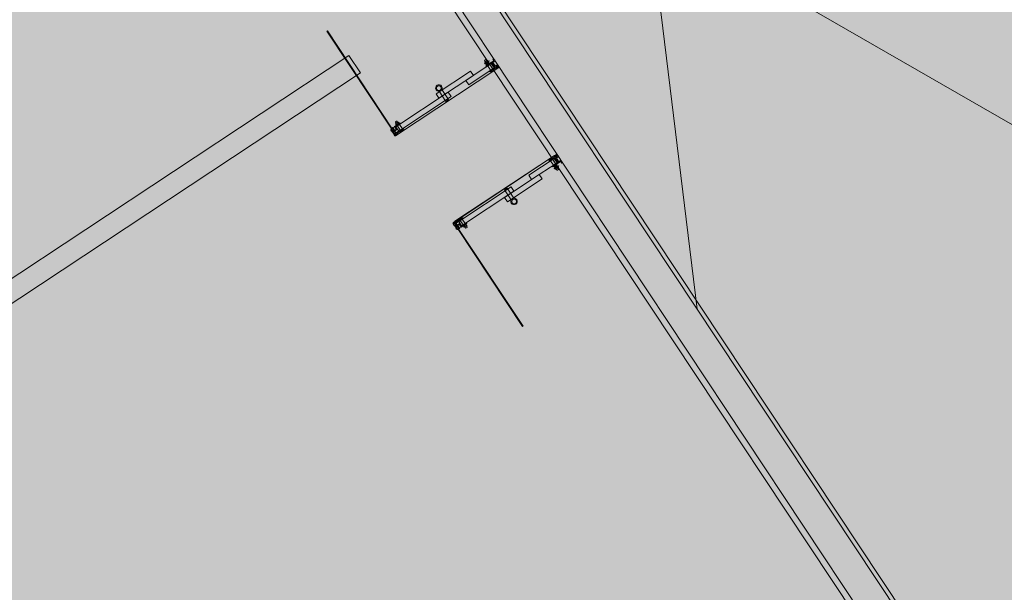
# Model space of a CAD drawing. Units: metres. Extents: x 547791 to 4213462, y 1086072 to 6580086.
# Drawn here: x 549761 to 549766, y 6577464 to 6577466 of the extents above; entities that cross this region are included whole.
import ezdxf

# ---------------------------------------------------------------- set-up
doc = ezdxf.new("R2010")
doc.units = ezdxf.units.M
doc.layers.get('0').update_dxf_attribs({"lineweight": 0})
doc.layers.add('B_ESP_teed', color=7, linetype='Continuous', lineweight=0, true_color=0x050505)
pattern_1 = [(45, (293.7827, 38.5054), (-1.8386, 1.8386), []), (45, (292.8634, 39.4248), (-1.8386, 1.8386), [1.95015, -0.65005, 0, -0.65005])]
pattern_2 = [(45, (297.483, 38.5054), (-1.768, 1.768), []), (45, (297.1294, 38.859), (-1.768, 1.768), []), (45, (296.7758, 39.2126), (-1.768, 1.768), [])]
pattern_3 = [(45, (297.483, 38.5054), (-1.8386, 1.8386), []), (45, (296.5637, 39.4248), (-1.8386, 1.8386), [1.95015, -0.65005, 0, -0.65005])]

# ---------------------------------------------------------------- blocks, each defined once
blk = doc.blocks.new('2217_AR_05-Aaviku$0$_hoone-juurdepaasuta')
at = {"linetype": 'Continuous', "lineweight": 0, "true_color": 0x7aafdf, "transparency": 33554687}
h = blk.add_hatch(color=143, dxfattribs=at)
h.dxf.hatch_style = 1
h.paths.add_polyline_path([(63.8249, 178.8664), (63.8249, 38.4755), (426.533, 38.5056), (426.533, 178.8664)])
h.paths.add_polyline_path([(212.6364, 53.2767), (203.8958, 53.2767), (203.8958, 39.0856), (212.6364, 39.0856)], flags=16)
at = {"linetype": 'Continuous', "lineweight": 0, "true_color": 0xd9d9d9, "transparency": 33554687}
h = blk.add_hatch(color=254, dxfattribs=at)
h.dxf.hatch_style = 1
h.paths.add_polyline_path([(302.1303, 22.1311), (301.8918, 22.3839), (301.6607, 22.6434), (301.4372, 22.9095), (301.2215, 23.182), (301.0138, 23.4606), (300.8143, 23.7451), (300.623, 24.0352), (300.4403, 24.3308), (300.3532, 24.4812), (300.3532, 31.6529), (304.9736, 31.6529), (304.9736, 38.5056), (216.2067, 38.5056), (216.2067, 30.555), (209.9662, 30.555), (209.9662, 38.5056), (186.3694, 38.5056), (186.3694, 38.4755), (63.8249, 38.4755), (43.8248, 18.4739), (191.4198, 18.4846), (292.5626, 18.4868), (292.5626, 18.4921), (303.9735, 18.4929), (303.9735, 20.5822), (303.7055, 20.769), (303.4269, 20.9767), (303.1544, 21.1923), (302.8883, 21.4158), (302.6288, 21.6469), (302.376, 21.8854)])
at = {"linetype": 'Continuous', "lineweight": 30, "true_color": 0x757575}
h = blk.add_hatch(dxfattribs=at)
h.set_pattern_fill('ALUMÍNIUM_0001', color=8, style=0, pattern_type=2)
h.set_pattern_definition([(45, (293.7827, 38.5054), (-1.768, 1.768), []), (45, (293.429, 38.859), (-1.768, 1.768), []), (45, (293.0755, 39.2126), (-1.768, 1.768), [])])
edge = h.paths.add_edge_path()
edge.add_line((295.3328, 38.5014), (295.3413, 38.5014))
edge.add_ellipse((295.3413, 38.4999), major_axis=(-0.00106, 0.00106), ratio=1, start_angle=225, end_angle=315, ccw=False)
edge.add_line((295.3428, 38.4999), (295.3428, 38.4554))
edge.add_line((295.3428, 38.4554), (295.3468, 38.4554))
edge.add_line((295.3468, 38.4554), (295.3468, 38.4884))
edge.add_line((295.3468, 38.4884), (295.3728, 38.4884))
edge.add_line((295.3728, 38.4884), (295.3728, 38.4554))
edge.add_line((295.3728, 38.4554), (295.3768, 38.4554))
edge.add_line((295.3768, 38.4554), (295.3768, 38.4875))
edge.add_ellipse((295.3777, 38.4875), major_axis=(-0.000636, 0.000636), ratio=1, start_angle=-44.9992, end_angle=45, ccw=False)
edge.add_line((295.3777, 38.4884), (295.3808, 38.4884))
edge.add_ellipse((295.3808, 38.4904), major_axis=(0, 0.002), ratio=0.999993, start_angle=180, end_angle=360)
edge.add_line((295.3808, 38.4924), (295.3748, 38.4924))
edge.add_ellipse((295.3748, 38.498), major_axis=(-0.0039, 0.0039), ratio=1, start_angle=-135.1558, end_angle=134.8442, ccw=False)
edge.add_line((295.3803, 38.4979), (295.3803, 38.4977))
edge.add_ellipse((295.3816, 38.4977), major_axis=(0, -0.00125), ratio=1, start_angle=270, end_angle=450)
edge.add_line((295.3828, 38.4977), (295.3828, 38.5024))
edge.add_line((295.3828, 38.5024), (295.3798, 38.5054))
edge.add_line((295.3798, 38.5054), (295.3668, 38.5054))
edge.add_line((295.3668, 38.5054), (295.3668, 38.4924))
edge.add_line((295.3668, 38.4924), (295.3468, 38.4924))
edge.add_line((295.3468, 38.4924), (295.3468, 38.5054))
edge.add_line((295.3468, 38.5054), (295.3328, 38.5054))
edge.add_line((295.3328, 38.5054), (295.3328, 38.5014))
at = {"linetype": 'Continuous', "lineweight": 0, "true_color": 0x000000}
h = blk.add_hatch(dxfattribs=at)
h.set_pattern_fill('FOLYTONOS___PONTVONAL_0001', color=18, style=0, pattern_type=2)
h.set_pattern_definition(pattern_1)
edge = h.paths.add_edge_path()
edge.add_ellipse((295.3772, 38.4964), major_axis=(0.00212, 0.00212), ratio=1, start_angle=97.8708, end_angle=277.8708)
edge.add_ellipse((295.3772, 38.4964), major_axis=(0.00212, 0.00212), ratio=1, start_angle=277.8708, end_angle=457.8708)
h = blk.add_hatch(dxfattribs=at)
h.set_pattern_fill('FOLYTONOS___PONTVONAL_0001', color=18, style=0, pattern_type=2)
h.set_pattern_definition(pattern_3)
edge = h.paths.add_edge_path()
edge.add_ellipse((295.8843, 38.4914), major_axis=(-0.00141, 0.00141), ratio=1, start_angle=18.3963, end_angle=45.0875)
edge.add_line((295.8823, 38.4914), (295.8823, 37.9199))
edge.add_ellipse((295.8843, 37.9199), major_axis=(-0.00141, 0.00141), ratio=1, start_angle=45, end_angle=71.6912)
edge.add_line((295.8825, 37.919), (295.8852, 37.9136))
edge.add_ellipse((295.8884, 37.9149), major_axis=(-0.00248, 0.00248), ratio=1, start_angle=67.3414, end_angle=315)
edge.add_line((295.8884, 37.9184), (295.8843, 37.9184))
edge.add_ellipse((295.8843, 37.9199), major_axis=(0.00106, 0.00106), ratio=1, start_angle=135, end_angle=225, ccw=False)
edge.add_line((295.8828, 37.9199), (295.8828, 38.4914))
edge.add_ellipse((295.8843, 38.4914), major_axis=(-0.00106, 0.00106), ratio=1, start_angle=-45, end_angle=45, ccw=False)
edge.add_line((295.8843, 38.4929), (295.8884, 38.4929))
edge.add_ellipse((295.8884, 38.4964), major_axis=(-0.00248, 0.00248), ratio=1, start_angle=135, end_angle=382.6586)
edge.add_line((295.8852, 38.4978), (295.8825, 38.4923))
edge = h.paths.add_edge_path(flags=0)
edge.add_ellipse((295.8843, 38.4914), major_axis=(0.00141, 0.00141), ratio=1, start_angle=45, end_angle=67.0742)
edge.add_line((295.8835, 38.4933), (295.8858, 38.4978))
edge.add_ellipse((295.8884, 38.4964), major_axis=(0.00212, 0.00212), ratio=1, start_angle=-135, end_angle=108.4838, ccw=False)
edge.add_line((295.8884, 38.4934), (295.8843, 38.4934))
edge = h.paths.add_edge_path(flags=0)
edge.add_ellipse((295.8843, 37.9199), major_axis=(-0.00141, 0.00141), ratio=1, start_angle=112.9258, end_angle=135)
edge.add_line((295.8843, 37.9179), (295.8884, 37.9179))
edge.add_ellipse((295.8884, 37.9149), major_axis=(-0.00212, 0.00212), ratio=1, start_angle=71.5162, end_angle=315, ccw=False)
edge.add_line((295.8858, 37.9136), (295.8835, 37.918))
at = {"linetype": 'Continuous', "lineweight": 30, "true_color": 0x757575}
h = blk.add_hatch(dxfattribs=at)
h.set_pattern_fill('ALUMÍNIUM_0001', color=8, style=0, pattern_type=2)
h.set_pattern_definition(pattern_2)
edge = h.paths.add_edge_path()
edge.add_ellipse((295.8848, 38.4904), major_axis=(0, -0.002), ratio=0.999993, start_angle=180, end_angle=360)
edge.add_line((295.8848, 38.4884), (295.888, 38.4884))
edge.add_ellipse((295.888, 38.4875), major_axis=(0.000636, 0.000636), ratio=1, start_angle=315, end_angle=404.9992, ccw=False)
edge.add_line((295.8889, 38.4875), (295.8889, 38.4554))
edge.add_line((295.8889, 38.4554), (295.8929, 38.4554))
edge.add_line((295.8929, 38.4554), (295.8929, 38.4884))
edge.add_line((295.8929, 38.4884), (295.9189, 38.4884))
edge.add_line((295.9189, 38.4884), (295.9189, 38.4554))
edge.add_line((295.9189, 38.4554), (295.9229, 38.4554))
edge.add_line((295.9229, 38.4554), (295.9229, 38.4999))
edge.add_ellipse((295.9244, 38.4999), major_axis=(0.00106, 0.00106), ratio=1, start_angle=45, end_angle=135, ccw=False)
edge.add_line((295.9244, 38.5014), (295.9328, 38.5014))
edge.add_line((295.9328, 38.5014), (295.9328, 38.5054))
edge.add_line((295.9328, 38.5054), (295.9189, 38.5054))
edge.add_line((295.9189, 38.5054), (295.9189, 38.4924))
edge.add_line((295.9189, 38.4924), (295.8988, 38.4924))
edge.add_line((295.8988, 38.4924), (295.8988, 38.5054))
edge.add_line((295.8988, 38.5054), (295.8858, 38.5054))
edge.add_line((295.8858, 38.5054), (295.8828, 38.5024))
edge.add_line((295.8828, 38.5024), (295.8828, 38.4977))
edge.add_ellipse((295.8841, 38.4977), major_axis=(0, -0.00125), ratio=0.999999, start_angle=270, end_angle=450)
edge.add_line((295.8853, 38.4977), (295.8853, 38.4979))
edge.add_ellipse((295.8909, 38.498), major_axis=(-0.0039, 0.0039), ratio=1, start_angle=-224.8442, end_angle=45.1558, ccw=False)
edge.add_line((295.8909, 38.4924), (295.8848, 38.4924))
at = {"linetype": 'Continuous', "lineweight": 0, "true_color": 0x000000}
h = blk.add_hatch(dxfattribs=at)
h.set_pattern_fill('FOLYTONOS___PONTVONAL_0001', color=18, style=0, pattern_type=2)
h.set_pattern_definition(pattern_3)
edge = h.paths.add_edge_path()
edge.add_ellipse((295.8884, 38.4964), major_axis=(0.00212, 0.00212), ratio=1, start_angle=352.1292, end_angle=532.1292)
edge.add_ellipse((295.8884, 38.4964), major_axis=(0.00212, 0.00212), ratio=1, start_angle=172.1292, end_angle=352.1292)
at = {"linetype": 'Continuous', "lineweight": 30, "true_color": 0x757575}
h = blk.add_hatch(dxfattribs=at)
h.set_pattern_fill('ALUMÍNIUM_0001', color=8, style=0, pattern_type=2)
h.set_pattern_definition(pattern_2)
edge = h.paths.add_edge_path()
edge.add_line((295.8828, 37.9131), (295.8828, 37.9084))
edge.add_line((295.8828, 37.9084), (295.8858, 37.9054))
edge.add_line((295.8858, 37.9054), (295.8958, 37.9054))
edge.add_line((295.8958, 37.9054), (295.8973, 37.9069))
edge.add_line((295.8973, 37.9069), (295.9114, 37.9069))
edge.add_line((295.9114, 37.9069), (295.9129, 37.9054))
edge.add_line((295.9129, 37.9054), (295.9179, 37.9054))
edge.add_ellipse((295.9179, 37.9104), major_axis=(0.00354, 0.00354), ratio=1, start_angle=225, end_angle=310.2198)
edge.add_ellipse((295.9221, 37.91), major_axis=(0.000566, 0.000566), ratio=1, start_angle=310.2198, end_angle=405)
edge.add_line((295.9221, 37.9108), (295.9196, 37.9108))
edge.add_ellipse((295.9158, 37.9129), major_axis=(-0.00301, 0.00301), ratio=1, start_angle=73.8406, end_angle=196.1594, ccw=False)
edge.add_line((295.9121, 37.9108), (295.8998, 37.9108))
edge.add_line((295.8998, 37.9108), (295.8998, 37.9149))
edge.add_line((295.8998, 37.9149), (295.9121, 37.9149))
edge.add_ellipse((295.9158, 37.9129), major_axis=(-0.00301, 0.00301), ratio=1, start_angle=-106.1608, end_angle=16.1608, ccw=False)
edge.add_line((295.9196, 37.9149), (295.9221, 37.9149))
edge.add_ellipse((295.9221, 37.9157), major_axis=(0.000566, 0.000566), ratio=1, start_angle=225, end_angle=319.7802)
edge.add_line((295.9229, 37.9158), (295.9229, 37.9201))
edge.add_line((295.9229, 37.9201), (295.9224, 37.9202))
edge.add_line((295.9224, 37.9202), (295.9224, 37.9217))
edge.add_line((295.9224, 37.9217), (295.921, 37.9217))
edge.add_line((295.921, 37.9217), (295.9209, 37.9202))
edge.add_line((295.9209, 37.9202), (295.9118, 37.9207))
edge.add_line((295.9118, 37.9207), (295.9098, 37.9188))
edge.add_line((295.9098, 37.9188), (295.9068, 37.919))
edge.add_line((295.9068, 37.919), (295.9074, 37.9302))
edge.add_line((295.9074, 37.9302), (295.9214, 37.9294))
edge.add_line((295.9214, 37.9294), (295.9213, 37.9279))
edge.add_line((295.9213, 37.9279), (295.9228, 37.9279))
edge.add_line((295.9228, 37.9279), (295.9229, 37.9294))
edge.add_line((295.9229, 37.9294), (295.9229, 37.9614))
edge.add_line((295.9229, 37.9614), (295.9189, 37.9614))
edge.add_line((295.9189, 37.9614), (295.9189, 37.9326))
edge.add_line((295.9189, 37.9326), (295.9045, 37.9333))
edge.add_line((295.9045, 37.9333), (295.9038, 37.9188))
edge.add_line((295.9038, 37.9188), (295.8979, 37.9191))
edge.add_line((295.8979, 37.9191), (295.8929, 37.9214))
edge.add_line((295.8929, 37.9214), (295.8929, 37.9614))
edge.add_line((295.8929, 37.9614), (295.8889, 37.9614))
edge.add_line((295.8889, 37.9614), (295.8889, 37.9233))
edge.add_ellipse((295.888, 37.9233), major_axis=(-0.000636, 0.000636), ratio=1, start_angle=135.0008, end_angle=225, ccw=False)
edge.add_line((295.888, 37.9224), (295.8848, 37.9224))
edge.add_ellipse((295.8848, 37.9204), major_axis=(-0.00141, 0.00141), ratio=1, start_angle=-44.9992, end_angle=35.6955)
edge.add_line((295.8829, 37.9207), (295.8829, 37.9199))
edge.add_ellipse((295.8844, 37.9199), major_axis=(-0.00106, 0.00106), ratio=1, start_angle=45.0005, end_angle=135.0005)
edge.add_line((295.8844, 37.9184), (295.8909, 37.9184))
edge.add_ellipse((295.8909, 37.9129), major_axis=(-0.0039, 0.0039), ratio=1, start_angle=44.8442, end_angle=314.8442, ccw=False)
edge.add_line((295.8853, 37.9129), (295.8853, 37.9131))
edge.add_ellipse((295.8841, 37.9131), major_axis=(-0.000884, 0.000884), ratio=1, start_angle=225, end_angle=405)
at = {"linetype": 'Continuous', "lineweight": 0, "true_color": 0xffffff}
blk.add_hatch(color=7, dxfattribs=at).paths.add_polyline_path([(295.0378, 18.504), (295.0378, 37.9355), (294.9378, 37.9355), (294.9378, 18.504)])
at = {"linetype": 'Continuous', "lineweight": 0, "true_color": 0x000000}
h = blk.add_hatch(dxfattribs=at)
h.set_pattern_fill('FOLYTONOS___PONTVONAL_0001', color=18, style=0, pattern_type=2)
h.set_pattern_definition(pattern_1)
edge = h.paths.add_edge_path()
edge.add_ellipse((295.3498, 37.9129), major_axis=(0.00283, 0.00283), ratio=1, start_angle=135, end_angle=315)
edge.add_ellipse((295.3498, 37.9129), major_axis=(0.00283, 0.00283), ratio=1, start_angle=315, end_angle=495)
h = blk.add_hatch(dxfattribs=at)
h.set_pattern_fill('FOLYTONOS___PONTVONAL_0001', color=18, style=0, pattern_type=2)
h.set_pattern_definition(pattern_1)
h.paths.add_polyline_path([(295.3638, 37.9144), (295.3538, 37.9144), (295.3538, 37.9114), (295.3638, 37.9114)])
h = blk.add_hatch(dxfattribs=at)
h.set_pattern_fill('FOLYTONOS___PONTVONAL_0001', color=18, style=0, pattern_type=2)
h.set_pattern_definition(pattern_1)
edge = h.paths.add_edge_path()
edge.add_ellipse((295.3772, 37.9149), major_axis=(0.00212, 0.00212), ratio=1, start_angle=97.8708, end_angle=277.8708)
edge.add_ellipse((295.3772, 37.9149), major_axis=(0.00212, 0.00212), ratio=1, start_angle=277.8708, end_angle=457.8708)
h = blk.add_hatch(dxfattribs=at)
h.set_pattern_fill('FOLYTONOS___PONTVONAL_0001', color=18, style=0, pattern_type=2)
h.set_pattern_definition(pattern_3)
edge = h.paths.add_edge_path()
edge.add_ellipse((295.8884, 37.9149), major_axis=(-0.00212, 0.00212), ratio=1, start_angle=262.1292, end_angle=442.1292)
edge.add_ellipse((295.8884, 37.9149), major_axis=(0.00212, 0.00212), ratio=1, start_angle=172.1292, end_angle=352.1292)
h = blk.add_hatch(dxfattribs=at)
h.set_pattern_fill('FOLYTONOS___PONTVONAL_0001', color=18, style=0, pattern_type=2)
h.set_pattern_definition(pattern_3)
h.paths.add_polyline_path([(295.9018, 37.9144), (295.9018, 37.9114), (295.9118, 37.9114), (295.9118, 37.9144)])
h = blk.add_hatch(dxfattribs=at)
h.set_pattern_fill('FOLYTONOS___PONTVONAL_0001', color=18, style=0, pattern_type=2)
h.set_pattern_definition(pattern_3)
edge = h.paths.add_edge_path()
edge.add_ellipse((295.9158, 37.9129), major_axis=(0.00283, 0.00283), ratio=1, start_angle=135, end_angle=315)
edge.add_ellipse((295.9158, 37.9129), major_axis=(0.00283, 0.00283), ratio=1, start_angle=315, end_angle=495)
h = blk.add_hatch(dxfattribs=at)
h.set_pattern_fill('FOLYTONOS___PONTVONAL_0001', color=18, style=0, pattern_type=2)
h.set_pattern_definition(pattern_3)
h.paths.add_polyline_path([(296.4829, 37.9144), (295.9198, 37.9144), (295.9198, 37.9114), (296.4829, 37.9114)])
at = {"color": 7, "linetype": 'Continuous', "lineweight": 0}
for p, q in [((288.2423, 42.9657), (296.8755, 38.6556)), ((302.1033, 42.9657), (293.4701, 38.6556)), ((212.8965, 38.6756), (426.363, 38.6756)), ((305.3236, 38.6556), (291.6725, 38.6556)), ((216.2067, 38.5056), (426.533, 38.5056)), ((426.563, 38.4756), (216.2367, 38.4756)), ((291.6725, 38.5056), (305.3236, 38.5056)), ((295.3168, 38.4718), (295.3176, 38.4726)), ((295.3168, 38.4654), (295.3168, 38.4718)), ((295.3176, 38.4726), (295.3233, 38.4726)), ((295.3233, 38.4742), (295.3233, 38.4629)), ((295.3233, 38.4723), (295.3298, 38.4723)), ((295.324, 38.4761), (295.3265, 38.4761)), ((295.3265, 38.4761), (295.3291, 38.4761)), ((295.3298, 38.4811), (295.3318, 38.4811)), ((295.3298, 38.4686), (295.3298, 38.4811)), ((295.3298, 38.4629), (295.3298, 38.4742)), ((295.3318, 38.4811), (295.3318, 38.4691)), ((295.3318, 38.4616), (295.3318, 38.4741)), ((295.3318, 38.4726), (295.3348, 38.4726)), ((295.3328, 38.5014), (295.3328, 38.5054)), ((295.3328, 38.5054), (295.3468, 38.5054)), ((295.3413, 38.5014), (295.3328, 38.5014)), ((295.3348, 38.4628), (295.3348, 38.4744)), ((295.3348, 38.4615), (295.3348, 38.4741)), ((295.3351, 38.4748), (295.3375, 38.4761)), ((295.3368, 38.4629), (295.3368, 38.4742)), ((295.3428, 38.4723), (295.3368, 38.4723)), ((295.3398, 38.4761), (295.3375, 38.4761)), ((295.3421, 38.4761), (295.3398, 38.4761)), ((295.3428, 38.4554), (295.3428, 38.4999)), ((295.3428, 38.4629), (295.3428, 38.4742)), ((295.3468, 38.5054), (295.3468, 38.4924)), ((295.3468, 38.4924), (295.3668, 38.4924)), ((295.3728, 38.4884), (295.3468, 38.4884)), ((295.3468, 38.4884), (295.3468, 38.4554)), ((295.3471, 38.4746), (295.3471, 38.4626)), ((295.3726, 38.4746), (295.3471, 38.4746)), ((295.3473, 38.4829), (295.3723, 38.4829)), ((295.3473, 38.3367), (295.3473, 38.4829)), ((295.3668, 38.4924), (295.3668, 38.5054)), ((295.3668, 38.5054), (295.3798, 38.5054)), ((295.3723, 38.3367), (295.3723, 38.4829)), ((295.3726, 38.4626), (295.3726, 38.4746)), ((295.3728, 38.4554), (295.3728, 38.4884)), ((295.3748, 38.4924), (295.3808, 38.4924)), ((295.3768, 38.4875), (295.3768, 38.4554)), ((295.3768, 38.4761), (295.3816, 38.4761)), ((295.3768, 38.4761), (295.3768, 38.4611)), ((295.3768, 38.4723), (295.3823, 38.4723)), ((295.3772, 38.4934), (295.3814, 38.4934)), ((295.3814, 38.4929), (295.3772, 38.4929)), ((295.3808, 38.4884), (295.3777, 38.4884)), ((295.3796, 38.4946), (295.3796, 38.4946)), ((295.3798, 38.5054), (295.3828, 38.5024)), ((295.3821, 38.4933), (295.3799, 38.4978)), ((295.3803, 38.4977), (295.3803, 38.4979)), ((295.3804, 38.4978), (295.3832, 38.4923)), ((295.3808, 38.4884), (295.3808, 38.4884)), ((295.3823, 38.4629), (295.3823, 38.4742)), ((295.3828, 38.5024), (295.3828, 38.4977)), ((295.3829, 37.9199), (295.3829, 38.4914)), ((295.3834, 38.4914), (295.3834, 37.9199)), ((295.8823, 38.4914), (295.8823, 37.9199)), ((295.8852, 38.4978), (295.8825, 38.4923)), ((295.8858, 38.5054), (295.8828, 38.5024)), ((295.8828, 38.5024), (295.8828, 38.4977)), ((295.8828, 37.9199), (295.8828, 38.4914)), ((295.8833, 38.4629), (295.8833, 38.4742)), ((295.8889, 38.4723), (295.8833, 38.4723)), ((295.8835, 38.4933), (295.8858, 38.4978)), ((295.8889, 38.4761), (295.884, 38.4761)), ((295.8884, 38.4934), (295.8843, 38.4934)), ((295.8843, 38.4929), (295.8884, 38.4929)), ((295.8909, 38.4924), (295.8848, 38.4924)), ((295.8848, 38.4884), (295.888, 38.4884)), ((295.8848, 38.4884), (295.8848, 38.4884)), ((295.8853, 38.4977), (295.8853, 38.4979)), ((295.8988, 38.5054), (295.8858, 38.5054)), ((295.8861, 38.4946), (295.8861, 38.4946)), ((295.8889, 38.4875), (295.8889, 38.4554)), ((295.8889, 38.4761), (295.8889, 38.4611)), ((295.8929, 38.4554), (295.8929, 38.4884)), ((295.8929, 38.4884), (295.9189, 38.4884)), ((295.8931, 38.4626), (295.8931, 38.4746)), ((295.8931, 38.4746), (295.9186, 38.4746)), ((295.9184, 38.4829), (295.8934, 38.4829)), ((295.8934, 38.3367), (295.8934, 38.4829)), ((295.8988, 38.4924), (295.8988, 38.5054)), ((295.9189, 38.4924), (295.8988, 38.4924)), ((295.9184, 38.3367), (295.9184, 38.4829)), ((295.9186, 38.4746), (295.9186, 38.4626)), ((295.9328, 38.5054), (295.9189, 38.5054)), ((295.9189, 38.5054), (295.9189, 38.4924)), ((295.9189, 38.4884), (295.9189, 38.4554)), ((295.9229, 38.4554), (295.9229, 38.4999)), ((295.9229, 38.4629), (295.9229, 38.4742)), ((295.9229, 38.4723), (295.9289, 38.4723)), ((295.9235, 38.4761), (295.9259, 38.4761)), ((295.9244, 38.5014), (295.9328, 38.5014)), ((295.9259, 38.4761), (295.9282, 38.4761)), ((295.9306, 38.4748), (295.9282, 38.4761)), ((295.9289, 38.4629), (295.9289, 38.4742)), ((295.9309, 38.4628), (295.9309, 38.4744)), ((295.9309, 38.4615), (295.9309, 38.4741)), ((295.9339, 38.4726), (295.9309, 38.4726)), ((295.9328, 38.5014), (295.9328, 38.5054)), ((295.9339, 38.4811), (295.9339, 38.4691)), ((295.9359, 38.4811), (295.9339, 38.4811)), ((295.9339, 38.4616), (295.9339, 38.4741)), ((295.9359, 38.4686), (295.9359, 38.4811)), ((295.9359, 38.4629), (295.9359, 38.4742)), ((295.9424, 38.4723), (295.9359, 38.4723)), ((295.9391, 38.4761), (295.9365, 38.4761)), ((295.9417, 38.4761), (295.9391, 38.4761)), ((295.9424, 38.4742), (295.9424, 38.4629)), ((295.9481, 38.4726), (295.9424, 38.4726)), ((295.9489, 38.4718), (295.9481, 38.4726)), ((295.9489, 38.4654), (295.9489, 38.4718)), ((295.3176, 38.4646), (295.3168, 38.4654)), ((295.3233, 38.4646), (295.3176, 38.4646)), ((295.3233, 38.4648), (295.3298, 38.4648)), ((295.324, 38.4611), (295.3265, 38.4611)), ((295.3265, 38.4611), (295.3291, 38.4611)), ((295.3298, 38.4561), (295.3298, 38.4686)), ((295.3318, 38.4561), (295.3298, 38.4561)), ((295.3318, 38.4691), (295.3318, 38.468)), ((295.3318, 38.468), (295.3318, 38.4561)), ((295.3348, 38.4646), (295.3318, 38.4646)), ((295.3375, 38.4611), (295.3351, 38.4623)), ((295.3428, 38.4648), (295.3368, 38.4648)), ((295.3398, 38.4611), (295.3375, 38.4611)), ((295.3421, 38.4611), (295.3398, 38.4611)), ((295.3468, 38.4554), (295.3428, 38.4554)), ((295.3471, 38.4626), (295.3726, 38.4626)), ((295.3768, 38.4554), (295.3728, 38.4554)), ((295.3768, 38.4648), (295.3823, 38.4648)), ((295.3816, 38.4611), (295.3768, 38.4611)), ((295.8889, 38.4648), (295.8833, 38.4648)), ((295.884, 38.4611), (295.8889, 38.4611)), ((295.8889, 38.4554), (295.8929, 38.4554)), ((295.9186, 38.4626), (295.8931, 38.4626)), ((295.9189, 38.4554), (295.9229, 38.4554)), ((295.9229, 38.4648), (295.9289, 38.4648)), ((295.9235, 38.4611), (295.9259, 38.4611)), ((295.9259, 38.4611), (295.9282, 38.4611)), ((295.9282, 38.4611), (295.9306, 38.4623)), ((295.9309, 38.4646), (295.9339, 38.4646)), ((295.9339, 38.4691), (295.9339, 38.468)), ((295.9339, 38.468), (295.9339, 38.4561)), ((295.9339, 38.4561), (295.9359, 38.4561)), ((295.9359, 38.4561), (295.9359, 38.4686)), ((295.9424, 38.4648), (295.9359, 38.4648)), ((295.9391, 38.4611), (295.9365, 38.4611)), ((295.9417, 38.4611), (295.9391, 38.4611)), ((295.9424, 38.4646), (295.9481, 38.4646)), ((295.9481, 38.4646), (295.9489, 38.4654)), ((295.3223, 38.38), (295.3473, 38.38)), ((295.3223, 38.1818), (295.3223, 38.38)), ((295.3473, 38.1818), (295.3473, 38.38)), ((295.9434, 38.38), (295.9184, 38.38)), ((295.9184, 38.1818), (295.9184, 38.38)), ((295.9434, 38.1818), (295.9434, 38.38)), ((295.3723, 38.3367), (295.3473, 38.3367)), ((295.8934, 38.3367), (295.9184, 38.3367)), ((295.3473, 37.9341), (295.3473, 38.2352)), ((295.3723, 38.2352), (295.3473, 38.2352)), ((295.3723, 37.9341), (295.3723, 38.2352)), ((295.8934, 38.2352), (295.9184, 38.2352)), ((295.8934, 37.9341), (295.8934, 38.2352)), ((295.9184, 37.9341), (295.9184, 38.2352)), ((295.3778, 38.2168), (295.3201, 38.2168)), ((295.3778, 38.2008), (295.3201, 38.2008)), ((295.3778, 38.2008), (295.3778, 38.2168)), ((295.8879, 38.2008), (295.8879, 38.2168)), ((295.8879, 38.2168), (295.9455, 38.2168)), ((295.8879, 38.2008), (295.9455, 38.2008)), ((295.3473, 38.1818), (295.3223, 38.1818)), ((295.9184, 38.1818), (295.9434, 38.1818)), ((295.3268, 37.9521), (295.3276, 37.9529)), ((295.3268, 37.9457), (295.3268, 37.9521)), ((295.3276, 37.9529), (295.3343, 37.9529)), ((295.3343, 37.9545), (295.3343, 37.9433)), ((295.3343, 37.9527), (295.3408, 37.9527)), ((295.335, 37.9564), (295.3375, 37.9564)), ((295.3375, 37.9564), (295.3401, 37.9564)), ((295.3408, 37.9415), (295.3408, 37.9563)), ((295.3408, 37.9563), (295.3428, 37.9563)), ((295.3428, 37.9294), (295.3428, 37.9614)), ((295.3428, 37.9614), (295.3468, 37.9614)), ((295.3428, 37.9563), (295.3428, 37.9415)), ((295.3468, 37.9614), (295.3468, 37.9326)), ((295.3473, 37.9549), (295.3473, 37.9429)), ((295.3728, 37.9549), (295.3473, 37.9549)), ((295.3728, 37.9214), (295.3728, 37.9614)), ((295.3728, 37.9614), (295.3768, 37.9614)), ((295.3728, 37.9429), (295.3728, 37.9549)), ((295.3768, 37.9614), (295.3768, 37.9233)), ((295.3768, 37.9564), (295.3768, 37.9414)), ((295.3768, 37.9564), (295.3816, 37.9564)), ((295.3768, 37.9527), (295.3823, 37.9527)), ((295.3823, 37.9433), (295.3823, 37.9545)), ((295.8833, 37.9433), (295.8833, 37.9545)), ((295.8889, 37.9527), (295.8833, 37.9527)), ((295.8889, 37.9564), (295.884, 37.9564)), ((295.8889, 37.9614), (295.8889, 37.9233)), ((295.8929, 37.9614), (295.8889, 37.9614)), ((295.8889, 37.9564), (295.8889, 37.9414)), ((295.8929, 37.9214), (295.8929, 37.9614)), ((295.8929, 37.9429), (295.8929, 37.9549)), ((295.8929, 37.9549), (295.9184, 37.9549)), ((295.9184, 37.9549), (295.9184, 37.9429)), ((295.9229, 37.9614), (295.9189, 37.9614)), ((295.9189, 37.9614), (295.9189, 37.9326)), ((295.9229, 37.9294), (295.9229, 37.9614)), ((295.9229, 37.9563), (295.9229, 37.9415)), ((295.9249, 37.9563), (295.9229, 37.9563)), ((295.9249, 37.9415), (295.9249, 37.9563)), ((295.9314, 37.9527), (295.9249, 37.9527)), ((295.9281, 37.9564), (295.9255, 37.9564)), ((295.9307, 37.9564), (295.9281, 37.9564)), ((295.9314, 37.9545), (295.9314, 37.9433)), ((295.9381, 37.9529), (295.9314, 37.9529)), ((295.9389, 37.9521), (295.9381, 37.9529)), ((295.9389, 37.9457), (295.9389, 37.9521)), ((294.7828, 37.9144), (295.3458, 37.9144)), ((294.7828, 37.9114), (294.7828, 37.9144)), ((295.3458, 37.9114), (294.7828, 37.9114)), ((295.3276, 37.9449), (295.3268, 37.9457)), ((295.3343, 37.9449), (295.3276, 37.9449)), ((295.3343, 37.9451), (295.3408, 37.9451)), ((295.335, 37.9414), (295.3375, 37.9414)), ((295.3375, 37.9414), (295.3401, 37.9414)), ((295.3428, 37.9415), (295.3408, 37.9415)), ((295.3429, 37.9279), (295.3428, 37.9294)), ((295.3428, 37.9201), (295.3433, 37.9202)), ((295.3428, 37.9158), (295.3428, 37.9201)), ((295.3444, 37.9279), (295.3429, 37.9279)), ((295.3433, 37.9202), (295.3432, 37.9217)), ((295.3432, 37.9217), (295.3447, 37.9217)), ((295.3461, 37.9149), (295.3436, 37.9149)), ((295.3436, 37.9108), (295.3461, 37.9108)), ((295.3583, 37.9302), (295.3443, 37.9294)), ((295.3443, 37.9294), (295.3444, 37.9279)), ((295.3447, 37.9217), (295.3448, 37.9202)), ((295.3448, 37.9202), (295.3538, 37.9207)), ((295.3458, 37.9144), (295.3458, 37.9114)), ((295.3458, 37.9129), (295.3458, 37.9129)), ((295.3468, 37.9326), (295.3611, 37.9333)), ((295.3473, 37.9429), (295.3728, 37.9429)), ((295.3723, 37.9341), (295.3473, 37.9341)), ((295.3528, 37.9054), (295.3478, 37.9054)), ((295.3543, 37.9069), (295.3528, 37.9054)), ((295.3658, 37.9149), (295.3535, 37.9149)), ((295.3535, 37.9108), (295.3658, 37.9108)), ((295.3538, 37.9207), (295.3559, 37.9188)), ((295.3538, 37.9114), (295.3538, 37.9144)), ((295.3538, 37.9144), (295.3638, 37.9144)), ((295.3638, 37.9114), (295.3538, 37.9114)), ((295.3683, 37.9069), (295.3543, 37.9069)), ((295.3559, 37.9188), (295.3589, 37.919)), ((295.3589, 37.919), (295.3583, 37.9302)), ((295.3611, 37.9333), (295.3619, 37.9188)), ((295.3619, 37.9188), (295.3678, 37.9191)), ((295.3638, 37.9144), (295.3638, 37.9114)), ((295.3658, 37.9108), (295.3658, 37.9149)), ((295.3678, 37.9191), (295.3728, 37.9214)), ((295.3698, 37.9054), (295.3683, 37.9069)), ((295.3798, 37.9054), (295.3698, 37.9054)), ((295.3813, 37.9184), (295.3748, 37.9184)), ((295.3768, 37.9451), (295.3823, 37.9451)), ((295.3816, 37.9414), (295.3768, 37.9414)), ((295.3772, 37.9184), (295.3814, 37.9184)), ((295.3814, 37.9179), (295.3772, 37.9179)), ((295.3777, 37.9224), (295.3808, 37.9224)), ((295.3796, 37.9131), (295.3796, 37.9131)), ((295.3828, 37.9084), (295.3798, 37.9054)), ((295.3799, 37.9136), (295.3821, 37.918)), ((295.3803, 37.9129), (295.3803, 37.9131)), ((295.3832, 37.919), (295.3804, 37.9136)), ((295.3828, 37.9207), (295.3828, 37.9199)), ((295.3828, 37.9131), (295.3828, 37.9084)), ((295.8825, 37.919), (295.8852, 37.9136)), ((295.8828, 37.9131), (295.8828, 37.9084)), ((295.8828, 37.9084), (295.8858, 37.9054)), ((295.8829, 37.9207), (295.8829, 37.9199)), ((295.8889, 37.9451), (295.8833, 37.9451)), ((295.8858, 37.9136), (295.8835, 37.918)), ((295.884, 37.9414), (295.8889, 37.9414)), ((295.8884, 37.9184), (295.8843, 37.9184)), ((295.8843, 37.9179), (295.8884, 37.9179)), ((295.8844, 37.9184), (295.8909, 37.9184)), ((295.888, 37.9224), (295.8848, 37.9224)), ((295.8853, 37.9129), (295.8853, 37.9131)), ((295.8858, 37.9054), (295.8958, 37.9054)), ((295.8861, 37.9131), (295.8861, 37.9131)), ((295.9184, 37.9429), (295.8929, 37.9429)), ((295.8979, 37.9191), (295.8929, 37.9214)), ((295.8934, 37.9341), (295.9184, 37.9341)), ((295.8958, 37.9054), (295.8973, 37.9069)), ((295.8973, 37.9069), (295.9114, 37.9069)), ((295.9038, 37.9188), (295.8979, 37.9191)), ((295.8998, 37.9108), (295.8998, 37.9149)), ((295.8998, 37.9149), (295.9121, 37.9149)), ((295.9121, 37.9108), (295.8998, 37.9108)), ((295.9018, 37.9144), (295.9018, 37.9114)), ((295.9118, 37.9144), (295.9018, 37.9144)), ((295.9018, 37.9114), (295.9118, 37.9114)), ((295.9045, 37.9333), (295.9038, 37.9188)), ((295.9189, 37.9326), (295.9045, 37.9333)), ((295.9068, 37.919), (295.9074, 37.9302)), ((295.9098, 37.9188), (295.9068, 37.919)), ((295.9074, 37.9302), (295.9214, 37.9294)), ((295.9118, 37.9207), (295.9098, 37.9188)), ((295.9114, 37.9069), (295.9129, 37.9054)), ((295.9209, 37.9202), (295.9118, 37.9207)), ((295.9118, 37.9114), (295.9118, 37.9144)), ((295.9129, 37.9054), (295.9179, 37.9054)), ((295.9196, 37.9149), (295.9221, 37.9149)), ((295.9221, 37.9108), (295.9196, 37.9108)), ((296.4829, 37.9144), (295.9198, 37.9144)), ((295.9198, 37.9144), (295.9198, 37.9114)), ((295.9198, 37.9129), (295.9198, 37.9129)), ((295.9198, 37.9114), (296.4829, 37.9114)), ((295.921, 37.9217), (295.9209, 37.9202)), ((295.9224, 37.9217), (295.921, 37.9217)), ((295.9214, 37.9294), (295.9213, 37.9279)), ((295.9213, 37.9279), (295.9228, 37.9279)), ((295.9224, 37.9202), (295.9224, 37.9217)), ((295.9229, 37.9201), (295.9224, 37.9202)), ((295.9228, 37.9279), (295.9229, 37.9294)), ((295.9229, 37.9415), (295.9249, 37.9415)), ((295.9229, 37.9158), (295.9229, 37.9201)), ((295.9314, 37.9451), (295.9249, 37.9451)), ((295.9281, 37.9414), (295.9255, 37.9414)), ((295.9307, 37.9414), (295.9281, 37.9414)), ((295.9314, 37.9449), (295.9381, 37.9449)), ((295.9381, 37.9449), (295.9389, 37.9457)), ((296.4829, 37.9114), (296.4829, 37.9144))]:
    blk.add_line(p, q, dxfattribs=at)
blk.add_line((149.4916, 38.5056), (426.533, 38.5056))
at = {"color": 253, "linetype": 'Continuous', "lineweight": 0, "true_color": 0xadadad}
blk.add_line((216.2067, 38.5056), (304.9736, 38.5056), dxfattribs=at)
at = {"color": 18, "linetype": 'Continuous', "lineweight": 0, "true_color": 0x000000}
for p, q in [((295.3829, 38.267), (295.3834, 38.2675)), ((295.0273, 37.9114), (295.0303, 37.9144))]:
    blk.add_line(p, q, dxfattribs=at)
at = {"color": 254, "linetype": 'Continuous', "lineweight": 0, "true_color": 0xe1e1e1}
for p, q in [((294.9378, 18.504), (294.9378, 37.9355)), ((294.9378, 37.9355), (295.0378, 37.9355)), ((295.0378, 37.9355), (295.0378, 18.504))]:
    blk.add_line(p, q, dxfattribs=at)
at = {"color": 8, "linetype": 'Continuous', "lineweight": 30, "true_color": 0x757575}
blk.add_line((295.3428, 37.9441), (295.3468, 37.9481), dxfattribs=at)
at = {"color": 7, "linetype": 'Continuous', "lineweight": 0}
for centre, major_axis, ratio, start_param, end_param in [((295.3263, 38.4742), (0.00211, 0.00211), 1, 1.676438, 2.356194), ((295.3268, 38.4742), (-0.00211, 0.00211), 1, 3.926991, 4.606747), ((295.3333, 38.4741), (-0.00106, 0.00106), 1, 3.926991, 10.210176), ((295.3398, 38.4742), (0.00211, 0.00211), 1, 1.676438, 2.356194), ((295.3413, 38.4999), (-0.00106, 0.00106), 1, 3.926991, 5.497787), ((295.3398, 38.4742), (-0.00211, 0.00211), 1, 3.926991, 4.606747), ((295.3748, 38.498), (-0.0039, 0.0039), 1, 3.924271, 8.63666), ((295.3772, 38.4964), (0.00248, 0.00248), 1, 5.887718, 10.210176), ((295.3772, 38.4964), (0.00212, 0.00212), 1, 1.708168, 4.849761), ((295.3772, 38.4964), (-0.00212, 0.00212), 1, 4.389786, 8.63938), ((295.3772, 38.4964), (-0.00212, 0.00212), 1, 3.278965, 6.420557), ((295.3777, 38.4875), (-0.000636, 0.000636), 1, -0.785385, 0.785398), ((295.3816, 38.4977), (-0.000884, 0.000884), 1, 0.785398, 3.926991), ((295.3808, 38.4904), (0, 0.002), 0.999993, 3.141593, 6.283185), ((295.3814, 38.4914), (-0.00141, 0.00141), 1, -1.170665, -0.785398), ((295.3814, 38.4914), (0.00106, 0.00106), 1, 5.497787, 7.068583), ((295.3793, 38.4742), (-0.00211, 0.00211), 1, 3.926991, 4.606747), ((295.3814, 38.4914), (0.00141, 0.00141), 1, 5.49626, 5.962109), ((295.8843, 38.4914), (-0.00141, 0.00141), 1, 0.321076, 0.786925), ((295.8841, 38.4977), (-0.000884, 0.000884), 1, 0.785398, 3.926991), ((295.8843, 38.4914), (-0.00106, 0.00106), 1, -0.785398, 0.785398), ((295.8848, 38.4904), (0, -0.002), 0.999993, 3.141593, 6.283185), ((295.8863, 38.4742), (0.00211, 0.00211), 1, 1.676438, 2.356194), ((295.8843, 38.4914), (0.00141, 0.00141), 1, 0.785398, 1.170665), ((295.8884, 38.4964), (-0.00212, 0.00212), 1, 4.575017, 7.71661), ((295.8884, 38.4964), (-0.00248, 0.00248), 1, 2.356194, 6.678653), ((295.8909, 38.498), (0.0039, 0.0039), 1, 3.929711, 8.6421), ((295.8884, 38.4964), (0.00212, 0.00212), 1, 3.926991, 8.176585), ((295.8884, 38.4964), (0.00212, 0.00212), 1, 3.004221, 6.145813), ((295.888, 38.4875), (0.000636, 0.000636), 1, 5.497787, 7.06857), ((295.9244, 38.4999), (0.00106, 0.00106), 1, 0.785398, 2.356194), ((295.9258, 38.4742), (0.00211, 0.00211), 1, 1.676438, 2.356194), ((295.9259, 38.4742), (-0.00211, 0.00211), 1, 3.926991, 4.606747), ((295.9324, 38.4741), (-0.00106, 0.00106), 1, 3.926991, 10.210176), ((295.9388, 38.4742), (0.00211, 0.00211), 1, 1.676438, 2.356194), ((295.9394, 38.4742), (-0.00211, 0.00211), 1, 3.926991, 4.606747), ((295.3263, 38.4629), (-0.00211, 0.00211), 1, 0.785398, 1.465155), ((295.3268, 38.4629), (0.00211, 0.00211), 1, 4.81803, 5.497787), ((295.3333, 38.4616), (-0.00106, 0.00106), 1, 3.926991, 10.210176), ((295.3398, 38.4629), (-0.00211, 0.00211), 1, 0.785398, 1.465155), ((295.3398, 38.4629), (-0.00211, 0.00211), 1, 3.247234, 3.926991), ((295.3793, 38.4629), (0.00211, 0.00211), 1, 4.81803, 5.497787), ((295.8863, 38.4629), (-0.00211, 0.00211), 1, 0.785398, 1.465155), ((295.9258, 38.4629), (0.00211, 0.00211), 1, 2.356194, 3.035951), ((295.9259, 38.4629), (0.00211, 0.00211), 1, 4.81803, 5.497787), ((295.9324, 38.4616), (-0.00106, 0.00106), 1, 3.926991, 10.210176), ((295.9388, 38.4629), (-0.00211, 0.00211), 1, 0.785398, 1.465155), ((295.9394, 38.4629), (0.00211, 0.00211), 1, 4.81803, 5.497787), ((295.3065, 38.2088), (-0.0111, 0.0111), 1, 3.926991, 10.210176), ((295.3065, 38.2088), (0.00796, 0.00796), 1, 5.497787, 11.780972), ((295.9591, 38.2088), (0.0111, 0.0111), 1, 5.497787, 11.780972), ((295.9591, 38.2088), (0.00796, 0.00796), 1, 5.497787, 11.780972), ((295.3373, 37.9545), (0.00211, 0.00211), 1, 1.676438, 2.356194), ((295.3378, 37.9545), (0.00211, 0.00211), 1, 5.497787, 6.177544), ((295.3793, 37.9545), (-0.00211, 0.00211), 1, 3.926991, 4.606747), ((295.8863, 37.9545), (0.00211, 0.00211), 1, 1.676438, 2.356194), ((295.9278, 37.9545), (-0.00211, 0.00211), 1, 0.105641, 0.785398), ((295.9284, 37.9545), (-0.00211, 0.00211), 1, 3.926991, 4.606747), ((295.3373, 37.9433), (-0.00211, 0.00211), 1, 0.785398, 1.465155), ((295.3378, 37.9433), (-0.00211, 0.00211), 1, 3.247234, 3.926991), ((295.3436, 37.9157), (-0.000566, 0.000566), 1, 0.701968, 2.356194), ((295.3436, 37.91), (-0.000566, 0.000566), 1, -0.785398, 0.868828), ((295.3478, 37.9104), (-0.00354, 0.00354), 1, 0.868828, 2.356194), ((295.3498, 37.9129), (0.00283, 0.00283), 1, 5.497787, 8.63938), ((295.3498, 37.9129), (0.00283, 0.00283), 1, 2.356194, 5.497787), ((295.3498, 37.9129), (0.00301, 0.00301), 1, 6.001126, 8.136041), ((295.3498, 37.9129), (0.00301, 0.00301), 1, 2.859557, 4.994424), ((295.3748, 37.9129), (0.0039, 0.0039), 1, 0.788118, 5.500507), ((295.3772, 37.9149), (0.00248, 0.00248), 1, 0.785398, 5.107857), ((295.3772, 37.9149), (0.00212, 0.00212), 1, 1.708168, 4.849761), ((295.3772, 37.9149), (0.00212, 0.00212), 1, 0.785398, 5.034992), ((295.3772, 37.9149), (-0.00212, 0.00212), 1, 3.278965, 6.420557), ((295.3777, 37.9233), (0.000636, 0.000636), 1, 2.356194, 3.926976), ((295.3816, 37.9131), (-0.000884, 0.000884), 1, 3.926991, 7.068583), ((295.3808, 37.9204), (0.00141, 0.00141), 1, 5.660182, 7.068569), ((295.3813, 37.9199), (0.00106, 0.00106), 1, 3.926981, 5.497778), ((295.3814, 37.9199), (-0.00106, 0.00106), 1, 2.356194, 3.926991), ((295.3814, 37.9199), (0.00141, 0.00141), 1, 3.926991, 4.312258), ((295.3793, 37.9433), (0.00211, 0.00211), 1, 4.81803, 5.497787), ((295.3814, 37.9199), (0.00141, 0.00141), 1, 5.031938, 5.497787), ((295.8843, 37.9199), (-0.00141, 0.00141), 1, 0.785398, 1.251247), ((295.8843, 37.9199), (0.00106, 0.00106), 1, 2.356194, 3.926991), ((295.8841, 37.9131), (-0.000884, 0.000884), 1, 3.926991, 7.068583), ((295.8848, 37.9204), (-0.00141, 0.00141), 1, -0.785384, 0.623003), ((295.8844, 37.9199), (-0.00106, 0.00106), 1, 0.785408, 2.356204), ((295.8863, 37.9433), (-0.00211, 0.00211), 1, 0.785398, 1.465155), ((295.8843, 37.9199), (-0.00141, 0.00141), 1, 1.970927, 2.356194), ((295.8884, 37.9149), (-0.00212, 0.00212), 1, 4.575017, 7.71661), ((295.8884, 37.9149), (-0.00248, 0.00248), 1, 1.175329, 5.497787), ((295.8909, 37.9129), (-0.0039, 0.0039), 1, 0.782678, 5.495067), ((295.8884, 37.9149), (-0.00212, 0.00212), 1, 1.248193, 5.497787), ((295.8884, 37.9149), (0.00212, 0.00212), 1, 3.004221, 6.145813), ((295.888, 37.9233), (-0.000636, 0.000636), 1, 2.356209, 3.926991), ((295.9158, 37.9129), (0.00283, 0.00283), 1, 5.497787, 8.63938), ((295.9158, 37.9129), (0.00283, 0.00283), 1, 2.356194, 5.497787), ((295.9158, 37.9129), (-0.00301, 0.00301), 1, 4.43033, 6.565244), ((295.9158, 37.9129), (0.00301, 0.00301), 1, 2.859557, 4.994424), ((295.9179, 37.9104), (0.00354, 0.00354), 1, 3.926991, 5.414357), ((295.9221, 37.9157), (0.000566, 0.000566), 1, 3.926991, 5.581217), ((295.9221, 37.91), (0.000566, 0.000566), 1, 5.414357, 7.068583), ((295.9278, 37.9433), (0.00211, 0.00211), 1, 2.356194, 3.035951), ((295.9284, 37.9433), (0.00211, 0.00211), 1, 4.81803, 5.497787)]:
    blk.add_ellipse(centre, major_axis=major_axis, ratio=ratio, start_param=start_param, end_param=end_param, dxfattribs=at)
blk = doc.blocks.new('2217_AR_05-Aaviku')
at = {"rotation": 303.5185964986056}
blk.add_blockref('2217_AR_05-Aaviku$0$_hoone-juurdepaasuta', (551049.8371, 6578293.1321), dxfattribs=at)

msp = doc.modelspace()

# ---------------------------------------------------------------- block references
at = {"layer": 'B_ESP_teed'}
msp.add_blockref('2217_AR_05-Aaviku', (-1481.8062, -601.9518), dxfattribs=at)

doc.saveas('drawing.dxf')
